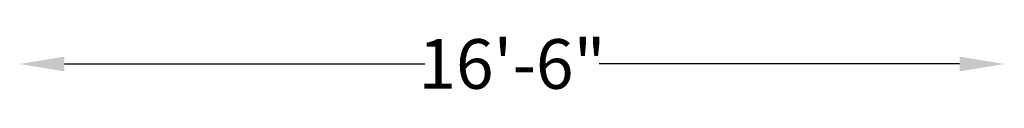
# Model space of a CAD drawing. Units: inches. Extents: x -1409073 to 3470053, y -3520393 to 1358733.
# Drawn here: x 316961 to 317159, y -249902 to -249889 of the extents above; entities that cross this region are included whole.
import ezdxf

# ---------------------------------------------------------------- set-up
doc = ezdxf.new("R2010")
doc.units = ezdxf.units.IN
doc.header["$MEASUREMENT"] = 0
doc.header["$PDMODE"] = 34
doc.styles.get("Standard").update_dxf_attribs({"font": 'TIMES.TTF', "height": 10})
doc.dimstyles.new('bali', dxfattribs={"dimtxt": 15, "dimasz": 9, "dimexe": 0, "dimexo": 9, "dimgap": 1, "dimtad": 0, "dimdec": 1, "dimzin": 0, "dimdsep": 46, "dimlunit": 4, "dimtxsty": 'Standard', "dimcen": 12, "dimclrd": 1, "dimclre": 1, "dimclrt": 256, "dimadec": 0, "dimazin": 0, "dimtfac": 1, "dimtdec": 1, "dimtofl": 0, "dimtmove": 0, "dimatfit": 2, "dimldrblk": 'DOT', "dimfxl": 4, "dimtolj": 1, "dimtzin": 0, "dimlwd": 9, "dimlwe": 9, "dimarcsym": 0})

# ---------------------------------------------------------------- blocks, each defined once
blk = doc.blocks.new('*D759')
at = {"layer": 'Defpoints', "color": 1}
for p, q in [((316970.07, -249895.76), (317042.69, -249895.76)), ((317150.35, -249895.76), (317077.73, -249895.76))]:
    blk.add_line(p, q, dxfattribs=at)
at = {"layer": 'Defpoints', "color": 0}
for p in [(316961.07, -249895.76), (316961.07, -249895.76), (317159.35, -249895.76)]:
    blk.add_point(p, dxfattribs=at)
at = {"layer": 'Defpoints', "color": 1}
for points in [[(316970.07, -249894.26), (316970.07, -249897.26), (316961.07, -249895.76)], [(317150.35, -249894.26), (317150.35, -249897.26), (317159.35, -249895.76)]]:
    blk.add_solid(points, dxfattribs=at)
at = {"layer": 'Defpoints', "color": 1, "lineweight": 0, "insert": (317060.21, -249895.76), "char_height": 10, "attachment_point": 5}
blk.add_mtext('\\A1;16\'-6"', dxfattribs=at)
blk = doc.blocks.new('_Dot')
at = {"color": 0, "linetype": 'ByBlock', "lineweight": -2}
blk.add_line((-0.5, 0), (-1, 0), dxfattribs=at)
at = {"color": 0, "linetype": 'ByBlock', "const_width": 0.5}
blk.add_lwpolyline([(-0.25, 0, 1), (0.25, 0, 1)], format="xyb", close=True, dxfattribs=at)

msp = doc.modelspace()

# ---------------------------------------------------------------- dimensions: what is measured, and where the dimension line sits
at = {"layer": 'Defpoints', "color": 1, "lineweight": 0}
dim = msp.add_linear_dim(base=(316961.073, -249895.765), p1=(317159.347, -249895.765), p2=(316961.073, -249895.765), text='16\'-6"', dimstyle='bali', override={"dimtxt": 13, "dimtih": 1, "dimtoh": 1, "dimclrt": 1, "dimtmove": 1, "dimfxl": 0, "dimfxlon": 1, "dimtfillclr": 1, "dimlwd": 65535}, dxfattribs=at)
dim.commit()
dim.dimension.update_dxf_attribs({"geometry": '*D759', "text_midpoint": (317060.21, -249895.765)})

doc.saveas('drawing.dxf')
